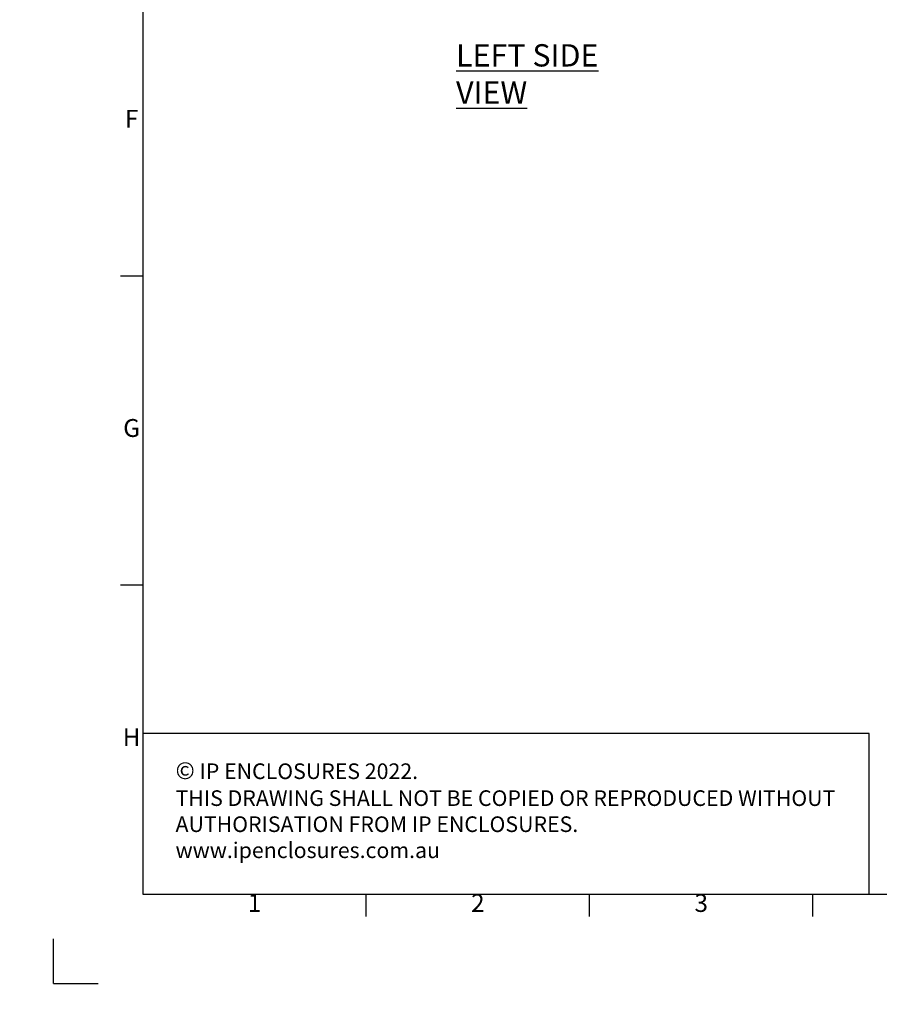
# Model space of a CAD drawing. Units: millimetres. Extents: x 63 to 8538, y 73 to 6060.
# Drawn here: x 63 to 1987, y 73 to 2279 of the extents above; entities that cross this region are included whole.
import ezdxf
from ezdxf.enums import TextEntityAlignment as Align

# ---------------------------------------------------------------- set-up
doc = ezdxf.new("R2010")
doc.units = ezdxf.units.MM
doc.header["$LTSCALE"] = 5
doc.layers.add('Dimensions', color=7, linetype='Continuous')
doc.layers.add('Title Block', color=7, linetype='Continuous')
doc.styles.add('ISO Proportional', font='ARIALN.TTF', dxfattribs={"width": 0.8})
doc.styles.add('SLDTEXTSTYLE1', font='romans.shx', dxfattribs={"width": 0.75})
doc.styles.get("Standard").update_dxf_attribs({"font": 'romans.shx', "width": 0.8})

# ---------------------------------------------------------------- blocks, each defined once
blk = doc.blocks.new('ISO A1 title block')
at = {"layer": 'Title Block'}
for p, q in [((20, 574), (20, 20)), ((15, 158.5), (20, 158.5)), ((15, 89.25), (20, 89.25)), ((20, 20), (820, 20)), ((70, 15), (70, 20)), ((120, 15), (120, 20)), ((170, 15), (170, 20)), ((0, 0), (0, 10)), ((0, 0), (10, 0))]:
    blk.add_line(p, q, dxfattribs=at)
at = {"layer": 'Title Block', "style": 'ISO Proportional'}
for s, p in [('F', (17.5, 193.125)), ('G', (17.5, 123.875)), ('H', (17.5, 54.625)), ('1', (45, 17.5)), ('2', (95, 17.5)), ('3', (145, 17.5))]:
    blk.add_text(s, height=4, dxfattribs=at).set_placement(p, align=Align.MIDDLE)
at = {"layer": 'Title Block', "style": 'ISO Proportional', "flags": 8}
for tag, p in [('FILENAME', (747, 43)), ('DATE', (772, 43)), ('SCALE', (802, 43)), ('EDITION', (787, 23)), ('SHEET', (802, 23))]:
    blk.add_attdef(tag, text='', height=2.5, dxfattribs=at).set_placement(p, align=Align.MIDDLE_LEFT)
blk.add_attdef('DRAWING_NUMBER', text='', height=3, dxfattribs=at).set_placement((755, 25), align=Align.MIDDLE)

msp = doc.modelspace()

# ---------------------------------------------------------------- hatches: boundary and pattern name
at = {"linetype": 'Continuous', "lineweight": 18}
h = msp.add_hatch(dxfattribs=at)
h.set_pattern_fill('ANSI32', style=0)
h.paths.add_polyline_path([(63.4, 73.5), (63.4, 73.6), (63, 73.6), (63, 73.5)], flags=0)
h = msp.add_hatch(dxfattribs=at)
h.set_pattern_fill('ANSI32', style=0)
h.paths.add_polyline_path([(113.5, 73.6), (113.5, 73.5), (113.8, 73.5), (113.8, 73.6)], flags=0)

# ---------------------------------------------------------------- linework, layer by layer
at = {"layer": 'Dimensions'}
for p, q in [((338.5, 1040.2), (338.5, 320.2)), ((1964.5, 680.2), (338.5, 680.2)), ((1964.5, 320.2), (1964.5, 680.2))]:
    msp.add_line(p, q, dxfattribs=at)

# ---------------------------------------------------------------- block references
at = {"layer": 'Title Block', "xscale": 10, "yscale": 10, "zscale": 10}
msp.add_blockref('ISO A1 title block', (138.5, 120.2), dxfattribs=at)

# ---------------------------------------------------------------- texts
at = {"color": 7, "linetype": 'Continuous', "lineweight": 25, "insert": (1039.7, 2223.7), "char_height": 50, "attachment_point": 1, "style": 'SLDTEXTSTYLE1'}
msp.add_mtext('{\\LLEFT SIDE VIEW}', dxfattribs=at)
at = {"layer": 'Dimensions', "insert": (411.9, 615.9), "char_height": 35, "attachment_point": 1}
msp.add_mtext_dynamic_manual_height_columns('{\\fArial|b0|i0|c0|p34;\\H1.08333x;©} IP ENCLOSURES 2022.\\PTHIS DRAWING SHALL NOT BE COPIED OR REPRODUCED WITHOUT AUTHORISATION FROM IP ENCLOSURES.\\Pwww.ipenclosures.com.au', width=1515.836, gutter_width=17.5, heights=[0], dxfattribs=at)

doc.saveas('drawing.dxf')
